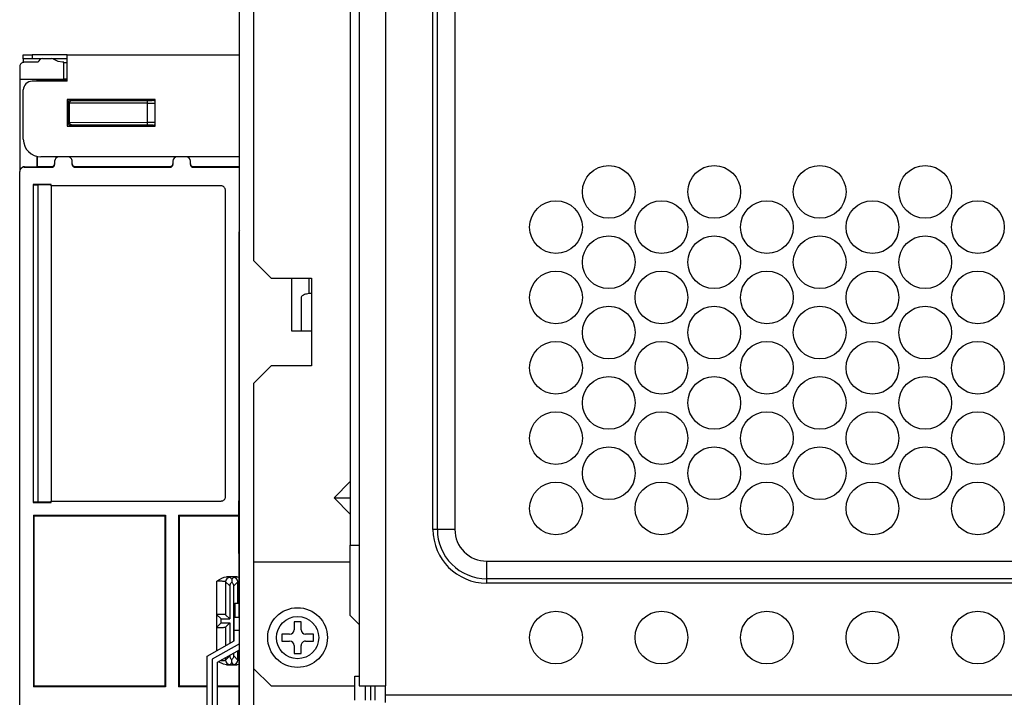
# Model space of a CAD drawing. Extents: x 21 to 613, y 19 to 408.
# Drawn here: x 235 to 258, y 205 to 220 of the extents above; entities that cross this region are included whole.
import ezdxf

# ---------------------------------------------------------------- set-up
doc = ezdxf.new("R2010")
doc.units = 0
doc.layers.get('0').update_dxf_attribs({"linetype": 'CONTINUOUS'})

msp = doc.modelspace()

# ---------------------------------------------------------------- linework, layer by layer
at = {"color": 3, "linetype": 'CONTINUOUS'}
for p, q in [((240.5, 185.453), (240.5, 228.251)), ((240.82, 228.251), (240.82, 214.833)), ((243.22, 228.251), (243.22, 205.153)), ((243.82, 228.251), (243.82, 205.153)), ((244.9, 208.713), (244.9, 228.251)), ((245, 208.713), (245, 228.251)), ((245.4, 228.251), (245.4, 208.713)), ((243.02, 225.413), (243.02, 208.353)), ((235.55, 219.33), (235.539, 219.324)), ((235.561, 219.336), (235.55, 219.33)), ((235.573, 219.34), (235.561, 219.336)), ((235.585, 219.342), (235.573, 219.34)), ((235.58, 219.423), (235.58, 219.513)), ((235.58, 219.513), (235.78, 219.513)), ((235.78, 219.423), (235.58, 219.423)), ((235.58, 219.423), (235.58, 219.341)), ((235.598, 219.343), (235.585, 219.342)), ((235.921, 219.343), (235.598, 219.343)), ((235.78, 219.513), (235.78, 219.423)), ((236.58, 219.513), (235.78, 219.513)), ((235.985, 219.423), (235.78, 219.423)), ((236.02, 219.429), (236.22, 219.429)), ((236.58, 219.423), (236.254, 219.423)), ((236.369, 219.359), (236.282, 219.407)), ((236.468, 219.343), (236.369, 219.359)), ((236.498, 219.343), (236.468, 219.343)), ((236.498, 218.963), (236.498, 219.343)), ((236.498, 219.343), (236.505, 219.336)), ((236.505, 218.956), (236.505, 219.336)), ((236.505, 219.336), (236.58, 219.336)), ((236.58, 218.913), (236.58, 219.513)), ((236.58, 219.513), (240.5, 219.513)), ((235.5, 219.262), (235.498, 219.25)), ((235.498, 219.25), (235.498, 219.243)), ((235.498, 219.243), (235.498, 218.963)), ((235.503, 219.274), (235.5, 219.262)), ((235.507, 219.286), (235.503, 219.274)), ((235.514, 219.297), (235.507, 219.286)), ((235.521, 219.307), (235.514, 219.297)), ((235.529, 219.316), (235.521, 219.307)), ((235.539, 219.324), (235.529, 219.316)), ((235.498, 218.963), (235.505, 218.956)), ((235.498, 218.963), (236.498, 218.963)), ((235.505, 218.956), (235.885, 218.956)), ((235.505, 216.894), (235.505, 218.956)), ((236.58, 218.913), (235.78, 218.913)), ((235.905, 218.936), (235.885, 218.956)), ((235.885, 218.956), (235.885, 218.913)), ((236.58, 218.936), (235.905, 218.936)), ((235.905, 218.936), (235.905, 218.913)), ((236.498, 218.963), (236.505, 218.956)), ((236.58, 218.956), (236.505, 218.956)), ((235.58, 217.593), (235.58, 218.713)), ((238.58, 218.493), (236.58, 218.493)), ((236.58, 218.493), (236.58, 217.893)), ((236.606, 218.435), (236.58, 218.435)), ((236.607, 218.446), (236.606, 218.439)), ((236.606, 218.439), (236.606, 218.435)), ((236.606, 218.435), (236.606, 217.957)), ((236.628, 218.412), (236.606, 218.435)), ((236.609, 218.453), (236.607, 218.446)), ((236.611, 218.46), (236.609, 218.453)), ((236.615, 218.467), (236.611, 218.46)), ((236.619, 218.473), (236.615, 218.467)), ((236.625, 218.478), (236.619, 218.473)), ((236.63, 218.483), (236.625, 218.478)), ((236.631, 218.431), (236.629, 218.424)), ((236.637, 218.487), (236.63, 218.483)), ((236.634, 218.438), (236.631, 218.431)), ((236.638, 218.445), (236.634, 218.438)), ((236.643, 218.49), (236.637, 218.487)), ((236.642, 218.451), (236.638, 218.445)), ((236.647, 218.456), (236.642, 218.451)), ((236.65, 218.493), (236.643, 218.49)), ((236.653, 218.461), (236.647, 218.456)), ((236.659, 218.465), (236.653, 218.461)), ((236.666, 218.469), (236.659, 218.465)), ((236.673, 218.471), (236.666, 218.469)), ((236.668, 218.493), (236.687, 218.473)), ((236.68, 218.472), (236.673, 218.471)), ((236.687, 218.473), (236.68, 218.472)), ((236.687, 218.473), (238.401, 218.476)), ((236.958, 218.483), (236.948, 218.493)), ((237.352, 218.483), (236.958, 218.483)), ((236.958, 218.483), (236.965, 218.483)), ((236.965, 218.483), (236.972, 218.485)), ((236.972, 218.485), (236.979, 218.487)), ((236.979, 218.487), (236.986, 218.491)), ((236.986, 218.491), (236.989, 218.493)), ((237.32, 218.493), (237.327, 218.489)), ((237.327, 218.489), (237.333, 218.486)), ((237.333, 218.486), (237.341, 218.484)), ((237.341, 218.484), (237.348, 218.483)), ((237.348, 218.483), (237.352, 218.483)), ((237.362, 218.493), (237.352, 218.483)), ((237.858, 218.483), (237.848, 218.493)), ((238.252, 218.483), (237.858, 218.483)), ((237.858, 218.483), (237.865, 218.483)), ((237.865, 218.483), (237.872, 218.485)), ((237.872, 218.485), (237.879, 218.487)), ((237.879, 218.487), (237.886, 218.491)), ((237.886, 218.491), (237.889, 218.493)), ((238.22, 218.493), (238.227, 218.489)), ((238.227, 218.489), (238.233, 218.486)), ((238.233, 218.486), (238.241, 218.484)), ((238.241, 218.484), (238.248, 218.483)), ((238.248, 218.483), (238.252, 218.483)), ((238.262, 218.493), (238.252, 218.483)), ((238.401, 218.476), (238.419, 218.476)), ((238.419, 218.476), (238.435, 218.476)), ((238.435, 218.476), (238.452, 218.476)), ((238.452, 218.476), (238.467, 218.477)), ((238.467, 218.477), (238.48, 218.477)), ((238.48, 218.477), (238.493, 218.477)), ((238.493, 218.477), (238.503, 218.477)), ((238.503, 218.477), (238.512, 218.477)), ((238.512, 218.477), (238.519, 218.478)), ((238.519, 218.478), (238.524, 218.478)), ((238.524, 218.478), (238.527, 218.478)), ((238.527, 218.478), (238.542, 218.493)), ((238.527, 218.478), (238.527, 218.478)), ((238.56, 218.492), (238.559, 218.493)), ((238.568, 218.49), (238.56, 218.492)), ((238.574, 218.486), (238.568, 218.49)), ((238.58, 218.482), (238.574, 218.486)), ((238.58, 217.893), (238.58, 218.493)), ((238.407, 218.416), (236.628, 218.413)), ((236.629, 218.416), (236.628, 218.413)), ((236.628, 218.413), (236.628, 218.412)), ((236.628, 217.979), (236.628, 218.412)), ((236.629, 218.424), (236.629, 218.416)), ((238.407, 217.975), (238.407, 218.416)), ((238.407, 218.416), (238.432, 218.416)), ((238.432, 218.416), (238.456, 218.416)), ((238.456, 218.416), (238.479, 218.416)), ((238.479, 218.416), (238.5, 218.417)), ((238.5, 218.417), (238.52, 218.417)), ((238.52, 218.417), (238.538, 218.417)), ((238.538, 218.417), (238.553, 218.417)), ((238.553, 218.417), (238.566, 218.417)), ((238.566, 218.417), (238.576, 218.418)), ((238.576, 218.418), (238.58, 218.418)), ((236.58, 217.957), (236.606, 217.957)), ((236.58, 217.893), (238.58, 217.893)), ((236.606, 217.957), (236.628, 217.979)), ((236.606, 217.957), (236.606, 217.949)), ((236.606, 217.949), (236.608, 217.942)), ((236.608, 217.942), (236.61, 217.935)), ((236.61, 217.935), (236.613, 217.928)), ((236.613, 217.928), (236.617, 217.922)), ((236.617, 217.922), (236.622, 217.916)), ((236.622, 217.916), (236.627, 217.911)), ((236.627, 217.911), (236.633, 217.906)), ((236.628, 217.979), (236.628, 217.978)), ((236.628, 217.978), (238.407, 217.975)), ((236.628, 217.978), (236.629, 217.971)), ((236.629, 217.971), (236.63, 217.963)), ((236.63, 217.963), (236.633, 217.956)), ((236.633, 217.956), (236.636, 217.95)), ((236.633, 217.906), (236.64, 217.903)), ((236.636, 217.95), (236.64, 217.943)), ((236.64, 217.943), (236.645, 217.937)), ((236.64, 217.903), (236.647, 217.9)), ((236.645, 217.937), (236.65, 217.932)), ((236.647, 217.9), (236.654, 217.898)), ((236.65, 217.932), (236.656, 217.928)), ((236.654, 217.898), (236.661, 217.897)), ((236.656, 217.928), (236.663, 217.924)), ((236.661, 217.897), (236.666, 217.897)), ((236.663, 217.924), (236.67, 217.921)), ((236.687, 217.918), (236.666, 217.897)), ((236.666, 217.897), (236.946, 217.897)), ((236.666, 217.893), (236.666, 217.897)), ((236.67, 217.921), (236.677, 217.919)), ((236.677, 217.919), (236.684, 217.918)), ((236.684, 217.918), (236.687, 217.918)), ((238.401, 217.915), (236.687, 217.918)), ((236.946, 217.897), (236.958, 217.909)), ((236.957, 217.896), (236.946, 217.897)), ((236.946, 217.893), (236.946, 217.897)), ((236.967, 217.893), (236.957, 217.896)), ((236.958, 217.909), (237.352, 217.909)), ((236.964, 217.908), (236.958, 217.909)), ((236.971, 217.907), (236.964, 217.908)), ((236.978, 217.905), (236.971, 217.907)), ((236.985, 217.901), (236.978, 217.905)), ((236.991, 217.897), (236.985, 217.901)), ((236.997, 217.893), (236.991, 217.897)), ((237.317, 217.897), (237.313, 217.893)), ((237.323, 217.901), (237.317, 217.897)), ((237.33, 217.904), (237.323, 217.901)), ((237.337, 217.906), (237.33, 217.904)), ((237.344, 217.908), (237.337, 217.906)), ((237.342, 217.893), (237.352, 217.896)), ((237.352, 217.909), (237.344, 217.908)), ((237.352, 217.909), (237.364, 217.897)), ((237.352, 217.896), (237.364, 217.897)), ((237.364, 217.897), (237.846, 217.897)), ((237.364, 217.893), (237.364, 217.897)), ((237.846, 217.897), (237.858, 217.909)), ((237.857, 217.896), (237.846, 217.897)), ((237.846, 217.893), (237.846, 217.897)), ((237.867, 217.893), (237.857, 217.896)), ((237.858, 217.909), (238.252, 217.909)), ((237.864, 217.908), (237.858, 217.909)), ((237.871, 217.907), (237.864, 217.908)), ((237.878, 217.905), (237.871, 217.907)), ((237.885, 217.901), (237.878, 217.905)), ((237.891, 217.897), (237.885, 217.901)), ((237.897, 217.893), (237.891, 217.897)), ((238.217, 217.897), (238.213, 217.893)), ((238.223, 217.901), (238.217, 217.897)), ((238.23, 217.904), (238.223, 217.901)), ((238.237, 217.906), (238.23, 217.904)), ((238.244, 217.908), (238.237, 217.906)), ((238.252, 217.896), (238.242, 217.893)), ((238.252, 217.909), (238.244, 217.908)), ((238.252, 217.909), (238.264, 217.897)), ((238.264, 217.897), (238.252, 217.896)), ((238.264, 217.897), (238.544, 217.897)), ((238.264, 217.897), (238.264, 217.893)), ((238.412, 217.915), (238.401, 217.915)), ((238.423, 217.975), (238.407, 217.975)), ((238.429, 217.915), (238.412, 217.915)), ((238.447, 217.975), (238.423, 217.975)), ((238.446, 217.915), (238.429, 217.915)), ((238.461, 217.915), (238.446, 217.915)), ((238.471, 217.975), (238.447, 217.975)), ((238.475, 217.915), (238.461, 217.915)), ((238.493, 217.975), (238.471, 217.975)), ((238.488, 217.914), (238.475, 217.915)), ((238.5, 217.914), (238.488, 217.914)), ((238.513, 217.975), (238.493, 217.975)), ((238.509, 217.914), (238.5, 217.914)), ((238.517, 217.914), (238.509, 217.914)), ((238.531, 217.974), (238.513, 217.975)), ((238.523, 217.913), (238.517, 217.914)), ((238.526, 217.913), (238.523, 217.913)), ((238.527, 217.913), (238.526, 217.913)), ((238.544, 217.897), (238.527, 217.913)), ((238.548, 217.974), (238.531, 217.974)), ((238.544, 217.897), (238.544, 217.893)), ((238.544, 217.897), (238.551, 217.897)), ((238.561, 217.974), (238.548, 217.974)), ((238.551, 217.897), (238.558, 217.899)), ((238.558, 217.899), (238.566, 217.901)), ((238.572, 217.974), (238.561, 217.974)), ((238.566, 217.901), (238.572, 217.904)), ((238.58, 217.973), (238.572, 217.974)), ((238.572, 217.904), (238.579, 217.908)), ((238.579, 217.908), (238.58, 217.909)), ((235.885, 217.204), (235.885, 216.964)), ((235.893, 217.202), (235.893, 216.972)), ((240.5, 217.193), (235.98, 217.193)), ((236.293, 217.092), (236.293, 217.017)), ((236.593, 217.192), (236.393, 217.192)), ((236.693, 217.017), (236.693, 217.092)), ((238.981, 217.092), (238.981, 217.017)), ((239.281, 217.192), (239.081, 217.192)), ((239.381, 217.017), (239.381, 217.092)), ((235.498, 216.864), (235.497, 216.857)), ((235.499, 216.876), (235.498, 216.864)), ((235.502, 216.888), (235.499, 216.876)), ((235.507, 216.9), (235.502, 216.888)), ((235.513, 216.911), (235.507, 216.9)), ((235.521, 216.921), (235.513, 216.911)), ((235.529, 216.93), (235.521, 216.921)), ((235.53, 216.931), (235.527, 216.928)), ((235.539, 216.938), (235.529, 216.93)), ((235.534, 216.935), (235.53, 216.931)), ((235.533, 216.934), (235.53, 216.931)), ((235.543, 216.942), (235.533, 216.934)), ((235.537, 216.937), (235.534, 216.935)), ((235.546, 216.945), (235.537, 216.937)), ((235.549, 216.945), (235.539, 216.938)), ((235.553, 216.949), (235.543, 216.942)), ((235.557, 216.952), (235.546, 216.945)), ((235.561, 216.95), (235.549, 216.945)), ((235.565, 216.954), (235.553, 216.949)), ((235.568, 216.957), (235.557, 216.952)), ((235.573, 216.954), (235.561, 216.95)), ((235.576, 216.958), (235.565, 216.954)), ((235.58, 216.961), (235.568, 216.957)), ((235.585, 216.956), (235.573, 216.954)), ((235.589, 216.96), (235.576, 216.958)), ((235.592, 216.963), (235.58, 216.961)), ((235.597, 216.957), (235.585, 216.956)), ((235.601, 216.961), (235.589, 216.96)), ((235.605, 216.964), (235.592, 216.963)), ((235.601, 216.961), (235.597, 216.957)), ((235.597, 216.957), (236.233, 216.957)), ((235.605, 216.964), (235.601, 216.961)), ((235.605, 216.964), (235.885, 216.964)), ((235.893, 216.972), (235.885, 216.964)), ((235.893, 216.972), (236.233, 216.972)), ((236.233, 216.972), (236.24, 216.973)), ((236.233, 216.957), (236.233, 216.972)), ((236.233, 216.957), (236.24, 216.957)), ((236.24, 216.973), (236.248, 216.974)), ((236.24, 216.957), (236.248, 216.959)), ((236.248, 216.974), (236.255, 216.976)), ((236.248, 216.959), (236.255, 216.961)), ((236.255, 216.976), (236.262, 216.98)), ((236.255, 216.961), (236.262, 216.964)), ((236.262, 216.98), (236.268, 216.984)), ((236.262, 216.964), (236.268, 216.968)), ((236.268, 216.984), (236.274, 216.988)), ((236.268, 216.968), (236.274, 216.973)), ((236.274, 216.988), (236.279, 216.994)), ((236.274, 216.973), (236.279, 216.978)), ((236.279, 216.994), (236.283, 217)), ((236.279, 216.978), (236.283, 216.985)), ((236.283, 217), (236.287, 217.006)), ((236.283, 216.985), (236.287, 216.991)), ((236.287, 217.006), (236.29, 217.013)), ((236.287, 216.991), (236.29, 216.998)), ((236.29, 217.013), (236.292, 217.021)), ((236.29, 216.998), (236.292, 217.005)), ((236.292, 217.021), (236.293, 217.028)), ((236.292, 217.005), (236.293, 217.013)), ((236.293, 217.028), (236.293, 217.032)), ((236.293, 217.013), (236.293, 217.017)), ((236.693, 217.032), (236.693, 217.025)), ((236.693, 217.025), (236.695, 217.017)), ((236.693, 217.017), (236.693, 217.009)), ((236.693, 217.009), (236.695, 217.002)), ((236.695, 217.017), (236.697, 217.01)), ((236.695, 217.002), (236.697, 216.995)), ((236.697, 217.01), (236.7, 217.004)), ((236.697, 216.995), (236.7, 216.988)), ((236.7, 217.004), (236.704, 216.997)), ((236.7, 216.988), (236.704, 216.982)), ((236.704, 216.997), (236.709, 216.991)), ((236.704, 216.982), (236.709, 216.976)), ((236.709, 216.991), (236.714, 216.986)), ((236.709, 216.976), (236.714, 216.971)), ((236.714, 216.986), (236.72, 216.982)), ((236.714, 216.971), (236.72, 216.966)), ((236.72, 216.982), (236.727, 216.978)), ((236.72, 216.966), (236.727, 216.963)), ((236.727, 216.978), (236.734, 216.975)), ((236.727, 216.963), (236.734, 216.96)), ((236.734, 216.975), (236.741, 216.973)), ((236.734, 216.96), (236.741, 216.958)), ((236.741, 216.973), (236.749, 216.972)), ((236.741, 216.958), (236.749, 216.957)), ((236.749, 216.972), (236.753, 216.972)), ((236.749, 216.957), (236.753, 216.957)), ((236.753, 216.972), (236.753, 216.957)), ((236.753, 216.972), (238.921, 216.972)), ((236.753, 216.957), (238.921, 216.957)), ((238.921, 216.972), (238.928, 216.973)), ((238.921, 216.957), (238.921, 216.972)), ((238.921, 216.957), (238.928, 216.957)), ((238.928, 216.973), (238.936, 216.974)), ((238.928, 216.957), (238.936, 216.959)), ((238.936, 216.974), (238.943, 216.976)), ((238.936, 216.959), (238.943, 216.961)), ((238.943, 216.976), (238.95, 216.98)), ((238.943, 216.961), (238.95, 216.964)), ((238.95, 216.98), (238.956, 216.984)), ((238.95, 216.964), (238.956, 216.968)), ((238.956, 216.984), (238.962, 216.988)), ((238.956, 216.968), (238.962, 216.973)), ((238.962, 216.988), (238.967, 216.994)), ((238.962, 216.973), (238.967, 216.978)), ((238.967, 216.994), (238.971, 217)), ((238.967, 216.978), (238.971, 216.985)), ((238.971, 217), (238.975, 217.006)), ((238.971, 216.985), (238.975, 216.991)), ((238.975, 217.006), (238.978, 217.013)), ((238.975, 216.991), (238.978, 216.998)), ((238.978, 217.013), (238.98, 217.021)), ((238.978, 216.998), (238.98, 217.005)), ((238.98, 217.021), (238.981, 217.028)), ((238.98, 217.005), (238.981, 217.013)), ((238.981, 217.028), (238.981, 217.032)), ((238.981, 217.013), (238.981, 217.017)), ((239.381, 217.032), (239.381, 217.025)), ((239.381, 217.025), (239.383, 217.017)), ((239.381, 217.017), (239.381, 217.009)), ((239.381, 217.009), (239.383, 217.002)), ((239.383, 217.017), (239.385, 217.01)), ((239.383, 217.002), (239.385, 216.995)), ((239.385, 217.01), (239.388, 217.004)), ((239.385, 216.995), (239.388, 216.988)), ((239.388, 217.004), (239.392, 216.997)), ((239.388, 216.988), (239.392, 216.982)), ((239.392, 216.997), (239.397, 216.991)), ((239.392, 216.982), (239.397, 216.976)), ((239.397, 216.991), (239.402, 216.986)), ((239.397, 216.976), (239.402, 216.971)), ((239.402, 216.986), (239.408, 216.982)), ((239.402, 216.971), (239.408, 216.966)), ((239.408, 216.982), (239.415, 216.978)), ((239.408, 216.966), (239.415, 216.963)), ((239.415, 216.978), (239.422, 216.975)), ((239.415, 216.963), (239.422, 216.96)), ((239.422, 216.975), (239.429, 216.973)), ((239.422, 216.96), (239.429, 216.958)), ((239.429, 216.973), (239.437, 216.972)), ((239.429, 216.958), (239.437, 216.957)), ((239.437, 216.972), (239.441, 216.972)), ((239.437, 216.957), (239.441, 216.957)), ((239.441, 216.972), (239.441, 216.957)), ((239.441, 216.972), (240.5, 216.972)), ((239.441, 216.957), (240.5, 216.957)), ((235.497, 188.336), (235.497, 216.857)), ((236.213, 216.566), (235.802, 216.566)), ((235.802, 216.566), (235.802, 209.325)), ((235.811, 216.557), (235.802, 216.566)), ((235.811, 209.334), (235.811, 216.557)), ((235.811, 216.557), (235.812, 216.557)), ((235.812, 216.557), (235.815, 216.557)), ((235.815, 216.557), (235.819, 216.557)), ((235.819, 216.557), (235.824, 216.556)), ((235.824, 216.556), (235.831, 216.556)), ((235.831, 216.556), (235.839, 216.556)), ((235.839, 216.556), (235.848, 216.556)), ((235.848, 216.556), (235.858, 216.556)), ((235.858, 216.556), (235.869, 216.556)), ((235.869, 216.556), (235.881, 216.556)), ((235.881, 216.556), (235.893, 216.556)), ((235.893, 216.556), (235.906, 216.556)), ((235.906, 216.556), (235.911, 216.556)), ((236.213, 216.556), (235.911, 216.556)), ((235.911, 216.556), (235.911, 209.336)), ((236.213, 216.531), (236.213, 216.566)), ((240.079, 216.531), (236.213, 216.531)), ((236.216, 216.531), (236.216, 209.36)), ((240.086, 216.531), (240.079, 216.531)), ((240.099, 216.53), (240.086, 216.531)), ((240.111, 216.526), (240.099, 216.53)), ((240.122, 216.522), (240.111, 216.526)), ((240.133, 216.516), (240.122, 216.522)), ((240.143, 216.508), (240.133, 216.516)), ((240.152, 216.5), (240.143, 216.508)), ((240.16, 216.49), (240.152, 216.5)), ((240.167, 216.479), (240.16, 216.49)), ((240.172, 216.468), (240.167, 216.479)), ((240.176, 216.456), (240.172, 216.468)), ((240.178, 216.444), (240.176, 216.456)), ((240.179, 216.431), (240.178, 216.444)), ((240.179, 209.46), (240.179, 216.431)), ((240.481, 215.467), (240.48, 215.455)), ((240.48, 215.455), (240.48, 215.453)), ((240.48, 215.453), (240.48, 209.363)), ((240.484, 215.479), (240.481, 215.467)), ((240.488, 215.491), (240.484, 215.479)), ((240.494, 215.502), (240.488, 215.491)), ((240.5, 215.513), (240.494, 215.502)), ((240.82, 214.833), (241.22, 214.433)), ((241.22, 214.433), (242.14, 214.433)), ((241.68, 214.433), (241.68, 213.233)), ((242.08, 214.08), (242.08, 214.433)), ((242.14, 214.433), (242.14, 214.083)), ((241.901, 213.99), (241.9, 213.983)), ((241.9, 213.983), (241.9, 213.233)), ((241.905, 214.002), (241.901, 213.99)), ((241.913, 214.014), (241.905, 214.002)), ((241.924, 214.026), (241.913, 214.014)), ((241.938, 214.037), (241.924, 214.026)), ((241.956, 214.047), (241.938, 214.037)), ((241.977, 214.056), (241.956, 214.047)), ((242, 214.064), (241.977, 214.056)), ((242.025, 214.07), (242, 214.064)), ((242.053, 214.076), (242.025, 214.07)), ((242.081, 214.08), (242.053, 214.076)), ((242.11, 214.082), (242.081, 214.08)), ((242.14, 214.083), (242.11, 214.082)), ((242.14, 214.083), (242.14, 213.233)), ((241.68, 213.233), (241.933, 213.233)), ((241.933, 213.233), (242.14, 213.233)), ((242.14, 213.233), (242.14, 212.433)), ((240.82, 212.033), (241.22, 212.433)), ((242.14, 212.433), (241.22, 212.433)), ((240.82, 212.033), (240.82, 207.973)), ((242.653, 209.433), (243.02, 209.801)), ((235.811, 209.334), (235.802, 209.325)), ((235.802, 209.325), (236.213, 209.325)), ((235.813, 209.334), (235.811, 209.334)), ((235.811, 209.334), (235.811, 209.334)), ((235.816, 209.334), (235.813, 209.334)), ((235.821, 209.335), (235.816, 209.334)), ((235.827, 209.335), (235.821, 209.335)), ((235.834, 209.335), (235.827, 209.335)), ((235.843, 209.335), (235.834, 209.335)), ((235.852, 209.335), (235.843, 209.335)), ((235.863, 209.335), (235.852, 209.335)), ((235.874, 209.336), (235.863, 209.335)), ((235.886, 209.336), (235.874, 209.336)), ((235.898, 209.336), (235.886, 209.336)), ((235.911, 209.336), (235.898, 209.336)), ((236.213, 209.336), (235.911, 209.336)), ((236.213, 209.325), (236.213, 209.36)), ((236.213, 209.36), (240.079, 209.36)), ((240.079, 209.36), (240.092, 209.361)), ((240.092, 209.361), (240.104, 209.363)), ((240.104, 209.363), (240.116, 209.367)), ((240.116, 209.367), (240.127, 209.372)), ((240.127, 209.372), (240.138, 209.379)), ((240.138, 209.379), (240.147, 209.387)), ((240.147, 209.387), (240.156, 209.396)), ((240.156, 209.396), (240.163, 209.406)), ((240.163, 209.406), (240.169, 209.417)), ((240.169, 209.417), (240.174, 209.428)), ((240.174, 209.428), (240.177, 209.44)), ((240.177, 209.44), (240.179, 209.453)), ((240.179, 209.453), (240.179, 209.46)), ((240.48, 208.163), (240.48, 209.363)), ((243.02, 209.065), (242.653, 209.433)), ((242.653, 209.433), (243.02, 209.433)), ((235.813, 209.036), (238.813, 209.036)), ((235.813, 209.036), (235.813, 205.136)), ((235.813, 209.036), (235.828, 209.02)), ((238.813, 209.036), (238.797, 209.02)), ((238.813, 209.036), (238.813, 205.136)), ((239.113, 209.036), (240.48, 209.036)), ((239.113, 209.036), (239.113, 205.136)), ((239.113, 209.036), (239.128, 209.02)), ((235.828, 205.151), (235.828, 209.02)), ((235.828, 209.02), (238.797, 209.02)), ((238.797, 209.02), (238.797, 205.151)), ((239.128, 209.02), (239.128, 205.151)), ((239.128, 209.02), (240.48, 209.02)), ((245, 208.713), (244.9, 208.713)), ((245.4, 208.713), (245, 208.713)), ((243.02, 206.753), (243.02, 208.353)), ((243.02, 208.353), (243.22, 208.353)), ((240.48, 208.163), (240.48, 206.713)), ((240.82, 207.973), (240.82, 205.553)), ((240.82, 207.973), (243.02, 207.973)), ((246.12, 207.993), (285.62, 207.993)), ((246.12, 207.993), (246.12, 207.593)), ((239.983, 206.782), (239.983, 207.538)), ((239.987, 207.538), (239.983, 207.538)), ((240.012, 207.537), (239.987, 207.538)), ((240.036, 207.537), (240.012, 207.537)), ((240.06, 207.536), (240.036, 207.537)), ((240.083, 207.535), (240.06, 207.536)), ((240.103, 207.534), (240.083, 207.535)), ((240.122, 207.533), (240.103, 207.534)), ((240.139, 207.532), (240.122, 207.533)), ((240.154, 207.53), (240.139, 207.532)), ((240.165, 207.528), (240.154, 207.53)), ((240.174, 207.526), (240.165, 207.528)), ((240.18, 207.525), (240.174, 207.526)), ((240.183, 207.523), (240.18, 207.525)), ((240.183, 207.523), (240.183, 206.772)), ((240.278, 207.428), (240.183, 207.523)), ((240.444, 207.632), (240.202, 207.632)), ((240.217, 207.632), (240.202, 207.632)), ((240.239, 207.63), (240.217, 207.632)), ((240.256, 207.628), (240.239, 207.63)), ((240.27, 207.626), (240.256, 207.628)), ((240.279, 207.624), (240.27, 207.626)), ((240.283, 207.622), (240.279, 207.624)), ((240.285, 207.463), (240.281, 207.452)), ((240.283, 207.622), (240.323, 207.582)), ((240.29, 207.475), (240.285, 207.463)), ((240.296, 207.485), (240.29, 207.475)), ((240.304, 207.495), (240.296, 207.485)), ((240.313, 207.504), (240.304, 207.495)), ((240.323, 207.511), (240.313, 207.504)), ((240.323, 207.582), (240.363, 207.622)), ((240.323, 207.582), (240.323, 207.511)), ((240.332, 207.505), (240.323, 207.511)), ((240.342, 207.496), (240.332, 207.505)), ((240.349, 207.486), (240.342, 207.496)), ((240.356, 207.476), (240.349, 207.486)), ((240.361, 207.464), (240.356, 207.476)), ((240.365, 207.453), (240.361, 207.464)), ((240.365, 207.624), (240.363, 207.622)), ((240.373, 207.626), (240.365, 207.624)), ((240.463, 207.523), (240.368, 207.428)), ((240.384, 207.627), (240.373, 207.626)), ((240.4, 207.629), (240.384, 207.627)), ((240.42, 207.631), (240.4, 207.629)), ((240.444, 207.632), (240.42, 207.631)), ((240.444, 207.632), (240.5, 207.623)), ((240.466, 207.524), (240.463, 207.523)), ((240.463, 207.032), (240.463, 207.523)), ((240.472, 207.526), (240.466, 207.524)), ((240.48, 207.528), (240.472, 207.526)), ((285.62, 207.593), (246.12, 207.593)), ((246.12, 207.593), (246.12, 207.493)), ((285.62, 207.493), (246.12, 207.493)), ((240.279, 207.439), (240.278, 207.428)), ((240.278, 207.428), (240.278, 206.678)), ((240.281, 207.452), (240.279, 207.439)), ((240.368, 207.44), (240.365, 207.453)), ((240.368, 207.428), (240.368, 207.44)), ((240.368, 207.032), (240.368, 207.428)), ((240.368, 206.232), (240.368, 207.032)), ((240.368, 207.032), (240.393, 207.032)), ((240.48, 207.032), (240.393, 207.032)), ((240.393, 207.032), (240.393, 206.713)), ((239.973, 206.782), (239.973, 206.482)), ((240.078, 206.678), (239.973, 206.782)), ((239.973, 206.782), (239.983, 206.782)), ((239.987, 206.782), (239.983, 206.782)), ((240.012, 206.782), (239.987, 206.782)), ((240.036, 206.782), (240.012, 206.782)), ((240.06, 206.782), (240.036, 206.782)), ((240.083, 206.781), (240.06, 206.782)), ((240.103, 206.78), (240.083, 206.781)), ((239.973, 206.482), (240.078, 206.587)), ((240.078, 206.587), (240.078, 206.678)), ((240.078, 206.678), (240.278, 206.678)), ((240.078, 206.587), (240.278, 206.587)), ((240.122, 206.779), (240.103, 206.78)), ((240.139, 206.779), (240.122, 206.779)), ((240.154, 206.777), (240.139, 206.779)), ((240.165, 206.776), (240.154, 206.777)), ((240.174, 206.775), (240.165, 206.776)), ((240.18, 206.774), (240.174, 206.775)), ((240.183, 206.772), (240.18, 206.774)), ((240.278, 206.678), (240.183, 206.772)), ((240.183, 206.492), (240.278, 206.587)), ((240.278, 206.587), (240.278, 206.125)), ((240.5, 206.713), (240.38, 206.713)), ((240.38, 206.413), (240.38, 206.713)), ((241.9, 206.613), (241.74, 206.613)), ((241.74, 206.613), (241.74, 206.433)), ((241.9, 206.433), (241.9, 206.613)), ((243.22, 206.553), (243.02, 206.753)), ((239.973, 206.482), (239.983, 206.482)), ((239.983, 206.482), (240.008, 206.483)), ((239.983, 205.959), (239.983, 206.482)), ((240.008, 206.483), (240.033, 206.483)), ((240.033, 206.483), (240.057, 206.483)), ((240.057, 206.483), (240.079, 206.484)), ((240.079, 206.484), (240.1, 206.484)), ((240.1, 206.484), (240.12, 206.485)), ((240.12, 206.485), (240.137, 206.486)), ((240.137, 206.486), (240.152, 206.487)), ((240.152, 206.487), (240.164, 206.488)), ((240.164, 206.488), (240.173, 206.49)), ((240.173, 206.49), (240.18, 206.491)), ((240.18, 206.491), (240.183, 206.492)), ((240.183, 206.492), (240.183, 206.071)), ((240.183, 206.492), (240.183, 206.492)), ((240.38, 206.183), (240.38, 206.413)), ((240.5, 206.413), (240.38, 206.413)), ((241.64, 206.333), (241.46, 206.333)), ((241.46, 206.333), (241.46, 206.173)), ((242.18, 206.333), (242, 206.333)), ((242.18, 206.173), (242.18, 206.333)), ((239.76, 205.833), (240.38, 206.183)), ((240.5, 206.113), (239.88, 205.763)), ((240.368, 206.176), (240.368, 206.232)), ((240.38, 206.232), (240.368, 206.232)), ((241.46, 206.173), (241.64, 206.173)), ((242, 206.173), (242.18, 206.173)), ((240, 205.693), (240.5, 205.975)), ((240.368, 205.837), (240.368, 205.9)), ((240.463, 205.742), (240.463, 205.954)), ((240.48, 205.964), (240.48, 199.491)), ((241.74, 206.073), (241.74, 205.893)), ((241.74, 205.893), (241.9, 205.893)), ((241.9, 205.893), (241.9, 206.073)), ((239.76, 197.633), (239.76, 205.833)), ((239.88, 205.763), (239.88, 197.703)), ((240, 197.773), (240, 205.693)), ((240.131, 205.645), (240.023, 205.705)), ((240.064, 205.729), (240.086, 205.73)), ((240.086, 205.73), (240.107, 205.731)), ((240.107, 205.731), (240.126, 205.732)), ((240.126, 205.732), (240.142, 205.733)), ((240.142, 205.733), (240.156, 205.735)), ((240.156, 205.735), (240.167, 205.737)), ((240.167, 205.737), (240.176, 205.739)), ((240.176, 205.739), (240.181, 205.741)), ((240.181, 205.741), (240.183, 205.742)), ((240.183, 205.742), (240.278, 205.837)), ((240.183, 205.796), (240.183, 205.742)), ((240.278, 205.849), (240.278, 205.837)), ((240.278, 205.837), (240.279, 205.825)), ((240.279, 205.825), (240.281, 205.812)), ((240.281, 205.812), (240.285, 205.8)), ((240.323, 205.683), (240.283, 205.642)), ((240.285, 205.8), (240.29, 205.789)), ((240.29, 205.789), (240.297, 205.779)), ((240.297, 205.779), (240.305, 205.769)), ((240.305, 205.769), (240.314, 205.76)), ((240.314, 205.76), (240.323, 205.754)), ((240.323, 205.754), (240.333, 205.761)), ((240.323, 205.683), (240.323, 205.754)), ((240.363, 205.642), (240.323, 205.683)), ((240.333, 205.761), (240.342, 205.77)), ((240.342, 205.77), (240.35, 205.779)), ((240.35, 205.779), (240.357, 205.79)), ((240.357, 205.79), (240.362, 205.801)), ((240.362, 205.801), (240.366, 205.813)), ((240.366, 205.813), (240.368, 205.826)), ((240.368, 205.837), (240.463, 205.742)), ((240.368, 205.826), (240.368, 205.837)), ((240.463, 205.742), (240.466, 205.74)), ((240.466, 205.74), (240.472, 205.738)), ((240.472, 205.738), (240.48, 205.737)), ((240.202, 205.632), (240.131, 205.645)), ((240.202, 205.632), (240.226, 205.634)), ((240.202, 205.632), (240.444, 205.632)), ((240.226, 205.634), (240.246, 205.636)), ((240.246, 205.636), (240.262, 205.637)), ((240.262, 205.637), (240.274, 205.639)), ((240.274, 205.639), (240.281, 205.641)), ((240.281, 205.641), (240.283, 205.642)), ((240.363, 205.642), (240.368, 205.64)), ((240.368, 205.64), (240.377, 205.638)), ((240.377, 205.638), (240.39, 205.637)), ((240.39, 205.637), (240.408, 205.635)), ((240.408, 205.635), (240.429, 205.633)), ((240.429, 205.633), (240.444, 205.632)), ((240.5, 205.642), (240.444, 205.632)), ((241.22, 205.153), (240.82, 205.553)), ((240.82, 205.553), (240.82, 189.473)), ((243.12, 205.153), (243.12, 205.373)), ((243.12, 205.373), (243.22, 205.373)), ((235.813, 205.136), (235.828, 205.151)), ((238.813, 205.136), (235.813, 205.136)), ((238.797, 205.151), (235.828, 205.151)), ((238.797, 205.151), (238.813, 205.136)), ((239.128, 205.151), (239.113, 205.136)), ((239.76, 205.136), (239.113, 205.136)), ((239.76, 205.151), (239.128, 205.151)), ((240.48, 205.151), (240, 205.151)), ((240.48, 205.136), (240, 205.136)), ((241.22, 205.153), (243.12, 205.153)), ((243.12, 204.829), (243.12, 205.153)), ((243.22, 205.153), (243.82, 205.153)), ((243.36, 205.153), (243.36, 204.829)), ((243.48, 205.153), (243.48, 204.829)), ((243.58, 205.153), (243.58, 204.829)), ((243.82, 204.953), (243.82, 205.153)), ((243.82, 204.953), (330.22, 204.953)), ((243.82, 204.774), (243.82, 204.953))]:
    msp.add_line(p, q, dxfattribs=at)
for centre, radius in [((248.9, 216.393), 0.6), ((251.3, 216.393), 0.6), ((253.7, 216.393), 0.6), ((256.1, 216.393), 0.6), ((247.7, 215.593), 0.6), ((250.1, 215.593), 0.6), ((252.5, 215.593), 0.6), ((254.9, 215.593), 0.6), ((257.3, 215.593), 0.6), ((248.9, 214.793), 0.6), ((251.3, 214.793), 0.6), ((253.7, 214.793), 0.6), ((256.1, 214.793), 0.6), ((247.7, 213.993), 0.6), ((250.1, 213.993), 0.6), ((252.5, 213.993), 0.6), ((254.9, 213.993), 0.6), ((257.3, 213.993), 0.6), ((248.9, 213.193), 0.6), ((251.3, 213.193), 0.6), ((253.7, 213.193), 0.6), ((256.1, 213.193), 0.6), ((247.7, 212.393), 0.6), ((250.1, 212.393), 0.6), ((252.5, 212.393), 0.6), ((254.9, 212.393), 0.6), ((257.3, 212.393), 0.6), ((248.9, 211.593), 0.6), ((251.3, 211.593), 0.6), ((253.7, 211.593), 0.6), ((256.1, 211.593), 0.6), ((247.7, 210.793), 0.6), ((250.1, 210.793), 0.6), ((252.5, 210.793), 0.6), ((254.9, 210.793), 0.6), ((257.3, 210.793), 0.6), ((248.9, 209.993), 0.6), ((251.3, 209.993), 0.6), ((253.7, 209.993), 0.6), ((256.1, 209.993), 0.6), ((247.7, 209.193), 0.6), ((250.1, 209.193), 0.6), ((252.5, 209.193), 0.6), ((254.9, 209.193), 0.6), ((257.3, 209.193), 0.6), ((241.82, 206.253), 0.68), ((247.7, 206.253), 0.6), ((250.1, 206.253), 0.6), ((252.5, 206.253), 0.6), ((254.9, 206.253), 0.6), ((257.3, 206.253), 0.6), ((241.82, 206.253), 0.48)]:
    msp.add_circle(centre, radius, dxfattribs=at)
for centre, radius, start, end in [((236.02, 219.329), 0.1, 89.9989, 172.0141), ((236.22, 219.329), 0.1, 51.7066, 90.0006), ((235.78, 218.713), 0.2, 90, 180), ((238.246, 218.43), 0.162, 354.9516, 16.419), ((238.527, 218.418), 0.06, 28.0775, 89.979), ((238.246, 217.961), 0.162, 343.5803, 5.0491), ((238.527, 217.973), 0.06, 270.0258, 331.913), ((235.98, 217.593), 0.4, 180, 270), ((236.393, 217.092), 0.1, 90, 179.9994), ((236.593, 217.092), 0.1, 0, 90.0006), ((239.081, 217.092), 0.1, 90, 179.9994), ((239.281, 217.092), 0.1, 0, 89.9989), ((246.12, 208.713), 1.22, 180, 270), ((246.12, 208.713), 1.12, 180, 270.0001), ((246.12, 208.713), 0.72, 180, 270.0001), ((240.274, 207.168), 0.469, 98.7302, 128.161), ((240.283, 207.522), 0.1, 90.1814, 179.8198), ((240.363, 207.522), 0.1, 0.1802, 89.8187), ((241.64, 206.433), 0.1, 270, 359.9994), ((242, 206.433), 0.1, 180, 270), ((241.64, 206.073), 0.1, 0, 90), ((242, 206.073), 0.1, 90, 180.0006), ((240.283, 205.743), 0.1, 180.1805, 269.8187), ((240.363, 205.743), 0.1, 270.1814, 359.8195)]:
    msp.add_arc(centre, radius, start, end, dxfattribs=at)

doc.saveas('drawing.dxf')
